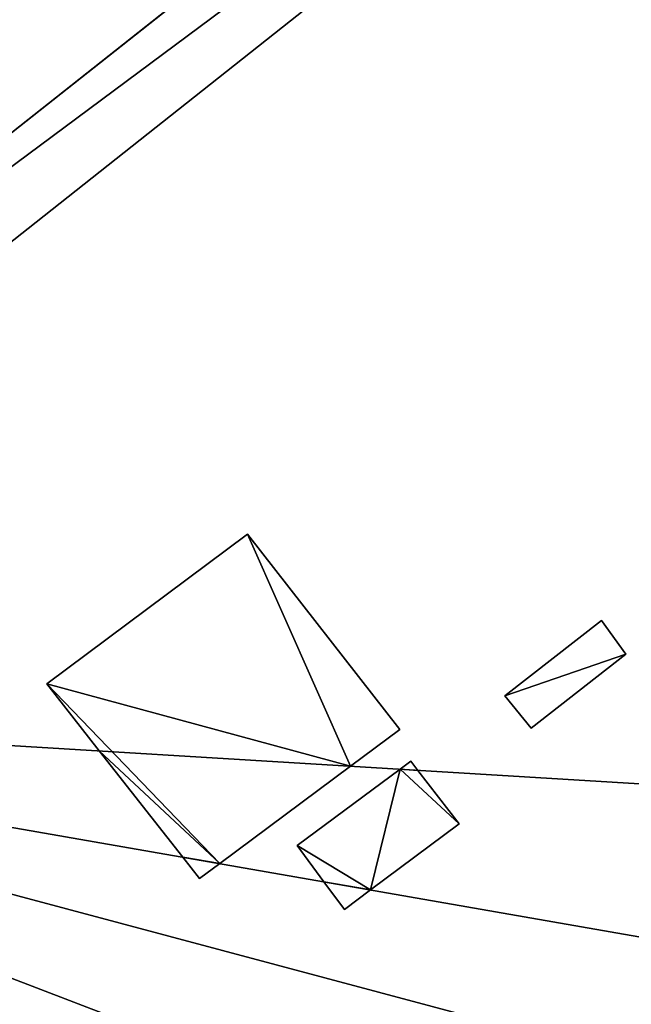
# Model space of a CAD drawing. Units: metres. Extents: x 72492 to 73163, y 351483 to 352007.
# Drawn here: x 72538 to 72542, y 351990 to 351995 of the extents above; entities that cross this region are included whole.
import ezdxf

# ---------------------------------------------------------------- set-up
doc = ezdxf.new("R2010")
doc.units = ezdxf.units.M
for name, color, linetype in [('BreakBottoms', 214, 'Continuous'), ('BreakTops', 212, 'Continuous'), ('FacadeFaces', 33, 'Continuous'), ('OuterEaves', 4, 'Continuous'), ('OuterWalls', 4, 'Continuous'), ('RoofFaces', 24, 'Continuous'), ('VerticalRoofFaces', 253, 'Continuous')]:
    doc.layers.add(name, color=color, linetype=linetype)

msp = doc.modelspace()

# ---------------------------------------------------------------- linework, layer by layer
at = {"layer": 'BreakBottoms'}
msp.add_polyline3d([(72534.375, 351991.539, 275.267), (72587.121, 351925.018, 275.267), (72600.026, 351935.318, 275.267), (72547.222, 352001.692, 275.267), (72534.375, 351991.539, 275.267)], dxfattribs=at)
at = {"layer": 'BreakTops'}
msp.add_polyline3d([(72534.375, 351991.539, 275.656), (72587.121, 351925.018, 275.656), (72600.026, 351935.318, 275.656), (72547.222, 352001.692, 275.656), (72534.375, 351991.539, 275.656)], dxfattribs=at)
at = {"layer": 'FacadeFaces'}
for points in [[(72532.363, 351993.199, 275.257), (72546.131, 352004.072, 275.257), (72546.131, 352004.072, 258.523), (72532.363, 351993.199, 275.257)], [(72532.363, 351993.199, 275.257), (72546.131, 352004.072, 258.523), (72532.363, 351993.199, 258.523), (72532.363, 351993.199, 275.257)], [(72534.375, 351991.539, 276.016), (72547.222, 352001.692, 276.016), (72547.222, 352001.692, 275.656), (72534.375, 351991.539, 276.016)], [(72534.375, 351991.539, 276.016), (72547.222, 352001.692, 275.656), (72534.375, 351991.539, 275.656), (72534.375, 351991.539, 276.016)], [(72546.987, 352000.911, 276.016), (72535.091, 351991.495, 276.016), (72535.091, 351991.495, 275.656), (72546.987, 352000.911, 276.016)], [(72546.987, 352000.911, 276.016), (72535.091, 351991.495, 275.656), (72546.987, 352000.911, 275.656), (72546.987, 352000.911, 276.016)], [(72611.372, 351893.56, 275.257), (72532.363, 351993.199, 275.257), (72532.363, 351993.199, 258.523), (72611.372, 351893.56, 275.257)], [(72611.372, 351893.56, 275.257), (72532.363, 351993.199, 258.523), (72611.372, 351893.56, 258.523), (72611.372, 351893.56, 275.257)], [(72538.571, 351991.638, 275.734), (72539.687, 351992.47, 275.734), (72539.687, 351992.47, 275.656), (72538.571, 351991.638, 275.734)], [(72538.571, 351991.638, 275.734), (72539.687, 351992.47, 275.656), (72538.571, 351991.638, 275.656), (72538.571, 351991.638, 275.734)], [(72539.687, 351992.47, 275.734), (72540.532, 351991.384, 275.872), (72540.532, 351991.384, 275.656), (72539.687, 351992.47, 275.734)], [(72539.687, 351992.47, 275.734), (72540.532, 351991.384, 275.656), (72539.687, 351992.47, 275.656), (72539.687, 351992.47, 275.734)], [(72541.116, 351991.571, 276.244), (72541.652, 351991.99, 276.244), (72541.652, 351991.99, 275.656), (72541.116, 351991.571, 276.244)], [(72541.116, 351991.571, 276.244), (72541.652, 351991.99, 275.656), (72541.116, 351991.571, 275.656), (72541.116, 351991.571, 276.244)], [(72541.652, 351991.99, 276.244), (72541.788, 351991.803, 276.244), (72541.788, 351991.803, 275.656), (72541.652, 351991.99, 276.244)], [(72541.652, 351991.99, 276.244), (72541.788, 351991.803, 275.656), (72541.652, 351991.99, 275.656), (72541.652, 351991.99, 276.244)], [(72541.788, 351991.803, 276.244), (72541.263, 351991.392, 276.244), (72541.263, 351991.392, 275.656), (72541.788, 351991.803, 276.244)], [(72541.788, 351991.803, 276.244), (72541.263, 351991.392, 275.656), (72541.788, 351991.803, 275.656), (72541.788, 351991.803, 276.244)], [(72538.863, 351991.266, 275.781), (72538.571, 351991.638, 275.734), (72538.571, 351991.638, 275.656), (72538.863, 351991.266, 275.781)], [(72538.863, 351991.266, 275.781), (72538.571, 351991.638, 275.656), (72538.863, 351991.266, 275.656), (72538.863, 351991.266, 275.781)], [(72587.121, 351925.018, 276.016), (72534.375, 351991.539, 276.016), (72534.375, 351991.539, 275.656), (72587.121, 351925.018, 276.016)], [(72587.121, 351925.018, 276.016), (72534.375, 351991.539, 275.656), (72587.121, 351925.018, 275.656), (72587.121, 351925.018, 276.016)], [(72541.263, 351991.392, 276.244), (72541.116, 351991.571, 276.244), (72541.116, 351991.571, 275.656), (72541.263, 351991.392, 276.244)], [(72541.263, 351991.392, 276.244), (72541.116, 351991.571, 275.656), (72541.263, 351991.392, 275.656), (72541.263, 351991.392, 276.244)], [(72540.532, 351991.384, 275.872), (72540.259, 351991.181, 275.872), (72540.259, 351991.181, 275.656), (72540.532, 351991.384, 275.872)], [(72540.532, 351991.384, 275.872), (72540.259, 351991.181, 275.656), (72540.532, 351991.384, 275.656), (72540.532, 351991.384, 275.872)], [(72539.327, 351990.676, 275.857), (72538.863, 351991.266, 275.781), (72538.863, 351991.266, 275.656), (72539.327, 351990.676, 275.857)], [(72539.327, 351990.676, 275.857), (72538.863, 351991.266, 275.656), (72539.327, 351990.676, 275.656), (72539.327, 351990.676, 275.857)], [(72540.259, 351991.181, 275.872), (72539.532, 351990.64, 275.872), (72539.532, 351990.64, 275.656), (72540.259, 351991.181, 275.872)], [(72540.259, 351991.181, 275.872), (72539.532, 351990.64, 275.656), (72540.259, 351991.181, 275.656), (72540.259, 351991.181, 275.872)], [(72539.962, 351990.74, 276.424), (72540.535, 351991.164, 276.429), (72540.535, 351991.164, 275.656), (72539.962, 351990.74, 276.424)], [(72539.962, 351990.74, 276.424), (72540.535, 351991.164, 275.656), (72539.962, 351990.74, 275.656), (72539.962, 351990.74, 276.424)], [(72540.535, 351991.164, 276.429), (72540.594, 351991.208, 276.43), (72540.594, 351991.208, 275.656), (72540.535, 351991.164, 276.429)], [(72540.535, 351991.164, 276.429), (72540.594, 351991.208, 275.656), (72540.535, 351991.164, 275.656), (72540.535, 351991.164, 276.429)], [(72540.594, 351991.208, 276.43), (72540.632, 351991.158, 276.451), (72540.632, 351991.158, 275.656), (72540.594, 351991.208, 276.43)], [(72540.594, 351991.208, 276.43), (72540.632, 351991.158, 275.656), (72540.594, 351991.208, 275.656), (72540.594, 351991.208, 276.43)], [(72540.632, 351991.158, 276.451), (72540.862, 351990.861, 276.58), (72540.862, 351990.861, 275.656), (72540.632, 351991.158, 276.451)], [(72540.632, 351991.158, 276.451), (72540.862, 351990.861, 275.656), (72540.632, 351991.158, 275.656), (72540.632, 351991.158, 276.451)], [(72540.862, 351990.861, 276.58), (72540.37, 351990.494, 276.585), (72540.37, 351990.494, 275.656), (72540.862, 351990.861, 276.58)], [(72540.862, 351990.861, 276.58), (72540.37, 351990.494, 275.656), (72540.862, 351990.861, 275.656), (72540.862, 351990.861, 276.58)], [(72540.111, 351990.539, 276.516), (72539.962, 351990.74, 276.424), (72539.962, 351990.74, 275.656), (72540.111, 351990.539, 276.516)], [(72540.111, 351990.539, 276.516), (72539.962, 351990.74, 275.656), (72540.111, 351990.539, 275.656), (72540.111, 351990.539, 276.516)], [(72539.42, 351990.557, 275.872), (72539.327, 351990.676, 275.857), (72539.327, 351990.676, 275.656), (72539.42, 351990.557, 275.872)], [(72539.42, 351990.557, 275.872), (72539.327, 351990.676, 275.656), (72539.42, 351990.557, 275.656), (72539.42, 351990.557, 275.872)], [(72539.532, 351990.64, 275.872), (72539.42, 351990.557, 275.872), (72539.42, 351990.557, 275.656), (72539.532, 351990.64, 275.872)], [(72539.532, 351990.64, 275.872), (72539.42, 351990.557, 275.656), (72539.532, 351990.64, 275.656), (72539.532, 351990.64, 275.872)], [(72540.225, 351990.385, 276.586), (72540.111, 351990.539, 276.516), (72540.111, 351990.539, 275.656), (72540.225, 351990.385, 276.586)], [(72540.225, 351990.385, 276.586), (72540.111, 351990.539, 275.656), (72540.225, 351990.385, 275.656), (72540.225, 351990.385, 276.586)], [(72540.37, 351990.494, 276.585), (72540.225, 351990.385, 276.586), (72540.225, 351990.385, 275.656), (72540.37, 351990.494, 276.585)], [(72540.37, 351990.494, 276.585), (72540.225, 351990.385, 275.656), (72540.37, 351990.494, 275.656), (72540.37, 351990.494, 276.585)]]:
    msp.add_3dface(points, dxfattribs=at)
at = {"layer": 'OuterEaves'}
for points in [[(72547.153, 352001.042, 276.016), (72547.222, 352001.692, 276.016), (72534.375, 351991.539, 276.016), (72534.992, 351991.417, 276.016), (72535.007, 351991.429, 276.016), (72535.091, 351991.495, 276.016), (72546.987, 352000.911, 276.016), (72547.041, 352000.953, 276.016), (72547.078, 352000.983, 276.016), (72547.115, 352001.012, 276.016), (72547.153, 352001.042, 276.016)], [(72539.687, 351992.47, 275.734), (72538.571, 351991.638, 275.734), (72538.863, 351991.266, 275.781), (72539.327, 351990.676, 275.857), (72539.42, 351990.557, 275.872), (72539.532, 351990.64, 275.872), (72540.259, 351991.181, 275.872), (72540.532, 351991.384, 275.872), (72539.687, 351992.47, 275.734)], [(72541.652, 351991.99, 276.244), (72541.116, 351991.571, 276.244), (72541.263, 351991.392, 276.244), (72541.788, 351991.803, 276.244), (72541.652, 351991.99, 276.244)], [(72540.594, 351991.208, 276.43), (72540.535, 351991.164, 276.429), (72539.962, 351990.74, 276.424), (72540.111, 351990.539, 276.516), (72540.225, 351990.385, 276.586), (72540.37, 351990.494, 276.585), (72540.862, 351990.861, 276.58), (72540.632, 351991.158, 276.451), (72540.594, 351991.208, 276.43)]]:
    msp.add_polyline3d(points, dxfattribs=at)
at = {"layer": 'OuterWalls'}
for points in [[(72547.153, 352001.042, 276.016), (72547.222, 352001.692, 276.016), (72534.375, 351991.539, 276.016), (72534.992, 351991.417, 276.016), (72535.007, 351991.429, 276.016), (72535.091, 351991.495, 276.016), (72546.987, 352000.911, 276.016), (72547.041, 352000.953, 276.016), (72547.078, 352000.983, 276.016), (72547.115, 352001.012, 276.016), (72547.153, 352001.042, 276.016)], [(72539.687, 351992.47, 275.734), (72538.571, 351991.638, 275.734), (72538.863, 351991.266, 275.781), (72539.327, 351990.676, 275.857), (72539.42, 351990.557, 275.872), (72539.532, 351990.64, 275.872), (72540.259, 351991.181, 275.872), (72540.532, 351991.384, 275.872), (72539.687, 351992.47, 275.734)], [(72541.652, 351991.99, 276.244), (72541.116, 351991.571, 276.244), (72541.263, 351991.392, 276.244), (72541.788, 351991.803, 276.244), (72541.652, 351991.99, 276.244)], [(72540.594, 351991.208, 276.43), (72540.535, 351991.164, 276.429), (72539.962, 351990.74, 276.424), (72540.111, 351990.539, 276.516), (72540.225, 351990.385, 276.586), (72540.37, 351990.494, 276.585), (72540.862, 351990.861, 276.58), (72540.632, 351991.158, 276.451), (72540.594, 351991.208, 276.43)]]:
    msp.add_polyline3d(points, dxfattribs=at)
at = {"layer": 'RoofFaces'}
for points in [[(72532.363, 351993.199, 275.257), (72547.222, 352001.692, 275.267), (72546.131, 352004.072, 275.257), (72532.363, 351993.199, 275.257)], [(72534.375, 351991.539, 275.267), (72547.222, 352001.692, 275.267), (72532.363, 351993.199, 275.257), (72534.375, 351991.539, 275.267)], [(72547.222, 352001.692, 275.656), (72534.375, 351991.539, 275.656), (72543.995, 351990.954, 275.656), (72547.222, 352001.692, 275.656)], [(72534.375, 351991.539, 276.016), (72546.987, 352000.911, 276.016), (72547.222, 352001.692, 276.016), (72534.375, 351991.539, 276.016)], [(72535.091, 351991.495, 276.016), (72546.987, 352000.911, 276.016), (72534.375, 351991.539, 276.016), (72535.091, 351991.495, 276.016)], [(72611.372, 351893.56, 275.257), (72587.121, 351925.018, 275.267), (72532.363, 351993.199, 275.257), (72611.372, 351893.56, 275.257)], [(72532.363, 351993.199, 275.257), (72587.121, 351925.018, 275.267), (72534.375, 351991.539, 275.267), (72532.363, 351993.199, 275.257)], [(72538.571, 351991.638, 275.734), (72540.259, 351991.181, 275.872), (72539.687, 351992.47, 275.734), (72538.571, 351991.638, 275.734)], [(72540.259, 351991.181, 275.872), (72540.532, 351991.384, 275.872), (72539.687, 351992.47, 275.734), (72540.259, 351991.181, 275.872)], [(72541.116, 351991.571, 276.244), (72541.788, 351991.803, 276.244), (72541.652, 351991.99, 276.244), (72541.116, 351991.571, 276.244)], [(72541.263, 351991.392, 276.244), (72541.788, 351991.803, 276.244), (72541.116, 351991.571, 276.244), (72541.263, 351991.392, 276.244)], [(72538.863, 351991.266, 275.781), (72539.532, 351990.64, 275.872), (72538.571, 351991.638, 275.734), (72538.863, 351991.266, 275.781)], [(72539.532, 351990.64, 275.872), (72540.259, 351991.181, 275.872), (72538.571, 351991.638, 275.734), (72539.532, 351990.64, 275.872)], [(72543.995, 351990.954, 275.656), (72534.375, 351991.539, 275.656), (72542.657, 351990.095, 275.656), (72543.995, 351990.954, 275.656)], [(72542.657, 351990.095, 275.656), (72534.375, 351991.539, 275.656), (72541.849, 351989.543, 275.656), (72542.657, 351990.095, 275.656)], [(72541.849, 351989.543, 275.656), (72534.375, 351991.539, 275.656), (72542.677, 351988.353, 275.656), (72541.849, 351989.543, 275.656)], [(72542.677, 351988.353, 275.656), (72534.375, 351991.539, 275.656), (72543.124, 351987.74, 275.656), (72542.677, 351988.353, 275.656)], [(72543.124, 351987.74, 275.656), (72534.375, 351991.539, 275.656), (72566.327, 351958.749, 275.656), (72543.124, 351987.74, 275.656)], [(72534.375, 351991.539, 275.656), (72587.121, 351925.018, 275.656), (72566.327, 351958.749, 275.656), (72534.375, 351991.539, 275.656)], [(72534.375, 351991.539, 276.016), (72587.121, 351925.018, 276.016), (72537.171, 351988.669, 276.016), (72534.375, 351991.539, 276.016)], [(72539.327, 351990.676, 275.857), (72539.532, 351990.64, 275.872), (72538.863, 351991.266, 275.781), (72539.327, 351990.676, 275.857)], [(72539.962, 351990.74, 276.424), (72540.37, 351990.494, 276.585), (72540.535, 351991.164, 276.429), (72539.962, 351990.74, 276.424)], [(72540.37, 351990.494, 276.585), (72540.862, 351990.861, 276.58), (72540.535, 351991.164, 276.429), (72540.37, 351990.494, 276.585)], [(72540.535, 351991.164, 276.429), (72540.632, 351991.158, 276.451), (72540.594, 351991.208, 276.43), (72540.535, 351991.164, 276.429)], [(72540.862, 351990.861, 276.58), (72540.632, 351991.158, 276.451), (72540.535, 351991.164, 276.429), (72540.862, 351990.861, 276.58)], [(72540.111, 351990.539, 276.516), (72540.37, 351990.494, 276.585), (72539.962, 351990.74, 276.424), (72540.111, 351990.539, 276.516)], [(72539.42, 351990.557, 275.872), (72539.532, 351990.64, 275.872), (72539.327, 351990.676, 275.857), (72539.42, 351990.557, 275.872)], [(72540.225, 351990.385, 276.586), (72540.37, 351990.494, 276.585), (72540.111, 351990.539, 276.516), (72540.225, 351990.385, 276.586)]]:
    msp.add_3dface(points, dxfattribs=at)
at = {"layer": 'VerticalRoofFaces'}
for points in [[(72547.222, 352001.692, 275.267), (72534.375, 351991.539, 275.267), (72547.222, 352001.692, 275.656), (72547.222, 352001.692, 275.267)], [(72534.375, 351991.539, 275.656), (72547.222, 352001.692, 275.656), (72534.375, 351991.539, 275.267), (72534.375, 351991.539, 275.656)], [(72534.375, 351991.539, 275.267), (72587.121, 351925.018, 275.267), (72534.375, 351991.539, 275.656), (72534.375, 351991.539, 275.267)], [(72587.121, 351925.018, 275.656), (72534.375, 351991.539, 275.656), (72587.121, 351925.018, 275.267), (72587.121, 351925.018, 275.656)]]:
    msp.add_3dface(points, dxfattribs=at)

doc.saveas('drawing.dxf')
